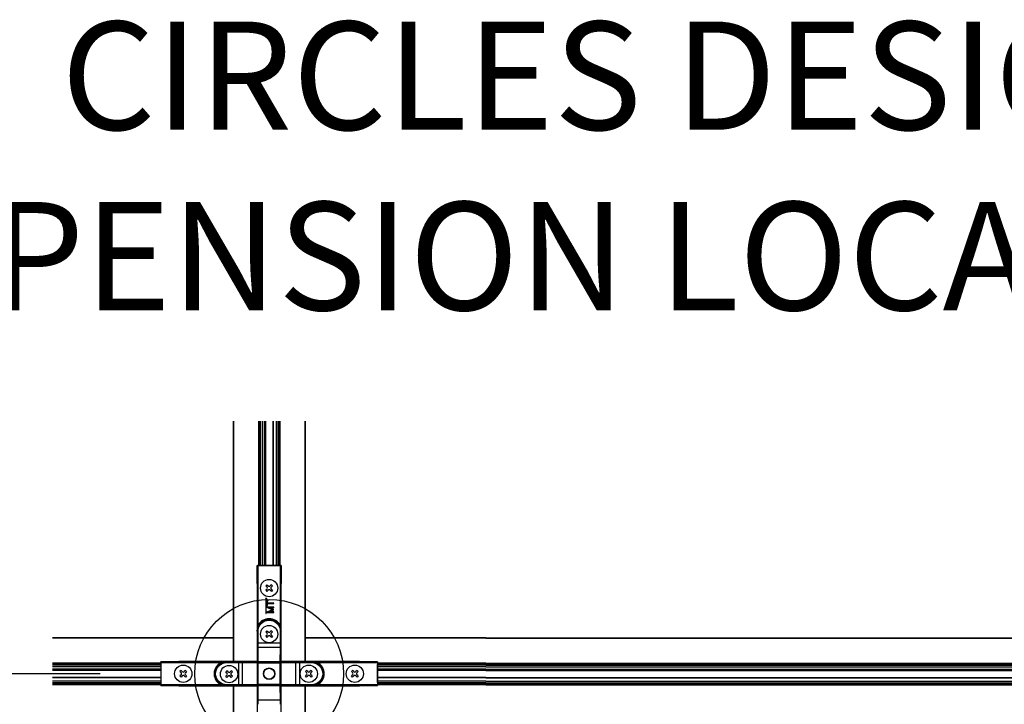
# Model space of a CAD drawing. Extents: x 3 to 259, y 3 to 12.
# Drawn here: x 71 to 72, y 10 to 11 of the extents above; entities that cross this region are included whole.
import ezdxf

# ---------------------------------------------------------------- set-up
doc = ezdxf.new("R2010")
doc.units = 0
doc.header["$MEASUREMENT"] = 0
doc.header["$PDMODE"] = 3
doc.linetypes.add('CENTER2', pattern=[1.125, 0.75, -0.125, 0.125, -0.125])
doc.layers.get('0').update_dxf_attribs({"linetype": 'CONTINUOUS'})
doc.layers.get('Defpoints').update_dxf_attribs({"color": 252, "linetype": 'CONTINUOUS'})
for name, color, linetype in [('DETAIL', 1, 'CONTINUOUS'), ('DIM', 1, 'CONTINUOUS'), ('HATCH', 2, 'CONTINUOUS'), ('TEXT', 3, 'CONTINUOUS')]:
    doc.layers.add(name, color=color, linetype=linetype)
doc.styles.add('STD', font='arial.ttf')
doc.dimstyles.new('W-DIM24$0', dxfattribs={"dimscale": 24, "dimtxt": 0.125, "dimasz": 0.125, "dimexe": 0.14, "dimexo": 0.07, "dimgap": 0.09, "dimtad": 0, "dimtih": 1, "dimtoh": 1, "dimdec": 4, "dimzin": 3, "dimdsep": 46, "dimlunit": 4, "dimtxsty": 'STD', "dimcen": 0, "dimclrd": 2, "dimclre": 3, "dimclrt": 256, "dimadec": 0, "dimazin": 0, "dimtfac": 1, "dimtdec": 3, "dimtofl": 0, "dimtmove": 1, "dimatfit": 3, "dimfxl": 1, "dimfrac": 2, "dimtolj": 1, "dimtzin": 0, "dimarcsym": 1})
doc.dimstyles.new('W-DIM24$7', dxfattribs={"dimscale": 24, "dimtxt": 0.125, "dimasz": 0.125, "dimexe": 0.14, "dimexo": 0.07, "dimgap": 0.09, "dimtad": 0, "dimtih": 1, "dimtoh": 1, "dimdec": 4, "dimzin": 3, "dimdsep": 46, "dimlunit": 4, "dimtxsty": 'STD', "dimcen": 0, "dimclrd": 256, "dimclre": 3, "dimclrt": 256, "dimadec": 0, "dimazin": 0, "dimtfac": 1, "dimtdec": 3, "dimtofl": 0, "dimtmove": 0, "dimatfit": 3, "dimfxl": 1, "dimfrac": 2, "dimtolj": 1, "dimtzin": 0, "dimarcsym": 1})

# ---------------------------------------------------------------- blocks, each defined once
blk = doc.blocks.new('*D40')
at = {"layer": 'Defpoints', "color": 0, "ltscale": 0.5, "transparency": 16777216}
for p in [(32.712, 151.671), (57.966, 151.671), (57.966, 79.671)]:
    blk.add_point(p, dxfattribs=at)
at = {"layer": 'DIM', "color": 3, "linetype": 'CENTER2', "lineweight": -2, "ltscale": 0.5, "transparency": 16777216}
for p, q in [((56.286, 151.671), (29.352, 151.671)), ((56.286, 79.671), (29.352, 79.671))]:
    blk.add_line(p, q, dxfattribs=at)
at = {"layer": 'DIM', "color": 2, "linetype": 'ByBlock', "lineweight": -2, "ltscale": 0.5, "transparency": 16777216}
for p, q in [((32.712, 148.671), (32.712, 124.415)), ((32.712, 82.671), (32.712, 106.927))]:
    blk.add_line(p, q, dxfattribs=at)
at = {"layer": 'DIM', "color": 2, "ltscale": 0.5, "transparency": 16777216}
for points in [[(32.212, 148.671), (33.212, 148.671), (32.712, 151.671)], [(32.212, 82.671), (33.212, 82.671), (32.712, 79.671)]]:
    blk.add_solid(points, dxfattribs=at)
at = {"layer": 'DIM', "ltscale": 0.5, "transparency": 16777216, "insert": (32.712, 115.671), "char_height": 3, "attachment_point": 5, "style": 'STD'}
blk.add_mtext('\\A1;6\'-0"\\PSUSPENSION\\PSPACING', dxfattribs=at)
blk = doc.blocks.new('WEB01841')
at = {"layer": 'DETAIL'}
for p, q in [((106.37996, 171.0104), (106.37996, 164.3391)), ((106.38996, 171.0104), (106.38996, 164.3391)), ((107.08096, 171.0104), (107.08096, 167.0091)), ((107.10096, 171.0104), (107.10096, 167.0091)), ((107.10861, 171.0104), (107.10861, 167.0091)), ((107.1273, 171.0104), (107.1273, 167.0091)), ((107.13496, 171.0104), (107.13496, 167.0091)), ((107.18496, 171.0104), (107.18496, 167.0091)), ((107.24496, 171.0104), (107.24496, 167.0091)), ((107.25496, 171.0104), (107.25496, 167.0091)), ((107.26093, 171.0104), (107.26093, 167.0091)), ((107.27616, 171.0104), (107.27616, 167.0091)), ((107.28213, 171.0104), (107.28213, 167.0091)), ((107.47813, 171.0104), (107.47813, 167.0091)), ((107.48813, 171.0104), (107.48813, 167.0091)), ((107.57496, 171.0104), (107.57496, 167.0091)), ((107.62496, 171.0104), (107.62496, 167.0091)), ((107.63261, 171.0104), (107.63261, 167.0091)), ((107.6513, 171.0104), (107.6513, 167.0091)), ((107.65896, 171.0104), (107.65896, 167.0091)), ((107.67896, 171.0104), (107.67896, 167.0091)), ((108.36996, 171.0104), (108.36996, 164.3391)), ((108.37996, 171.0104), (108.37996, 164.3391)), ((107.04496, 166.5151), (107.04932, 167.01074)), ((107.04932, 167.01074), (107.12832, 167.01074)), ((107.04932, 167.01074), (107.05133, 167.00873)), ((107.05133, 167.00873), (107.05133, 165.18761)), ((107.05705, 167.00861), (107.07133, 167.00861)), ((107.07133, 167.00861), (107.68859, 167.00861)), ((107.07133, 165.34901), (107.07133, 167.00861)), ((107.12968, 167.00939), (107.12832, 167.01074)), ((107.62024, 167.0093), (107.13968, 167.0093)), ((107.63159, 167.01074), (107.63024, 167.00939)), ((107.63159, 167.01074), (107.7106, 167.01074)), ((107.68859, 167.00861), (107.68859, 165.34901)), ((107.68859, 167.00861), (107.70287, 167.00861)), ((107.7106, 167.01074), (107.70859, 167.00873)), ((107.70859, 165.18761), (107.70859, 167.00873)), ((107.7106, 167.01074), (107.71496, 166.5151)), ((107.04496, 166.5151), (107.04496, 164.3441)), ((107.3183, 166.47496), (107.28861, 166.44526)), ((107.3183, 166.47496), (107.35108, 166.44219)), ((107.44162, 166.47496), (107.40885, 166.44219)), ((107.44162, 166.47496), (107.47132, 166.44526)), ((107.71496, 164.3441), (107.71496, 166.5151)), ((107.28861, 166.44526), (107.32138, 166.41249)), ((107.32138, 166.35472), (107.28861, 166.32195)), ((107.28861, 166.32195), (107.3183, 166.29225)), ((107.35108, 166.32502), (107.3183, 166.29225)), ((107.35108, 166.32502), (107.3183, 166.29225)), ((107.40885, 166.32502), (107.44162, 166.29225)), ((107.47132, 166.44526), (107.43855, 166.41249)), ((107.47132, 166.44526), (107.43855, 166.41249)), ((107.43855, 166.35472), (107.47132, 166.32195)), ((107.47132, 166.32195), (107.44162, 166.29225)), ((107.35586, 166.04264), (107.28514, 166.11334)), ((107.28514, 166.11334), (107.28514, 165.67534)), ((107.29814, 165.67534), (107.29814, 166.08196)), ((107.29814, 166.08196), (107.34666, 166.03345)), ((107.31813, 166.02126), (107.31779, 165.90357)), ((107.33089, 166.02123), (107.31813, 166.02126)), ((107.33056, 165.90353), (107.33071, 165.95599)), ((107.33071, 165.95599), (107.50594, 165.95549)), ((107.33074, 165.96876), (107.33089, 166.02123)), ((107.50598, 165.96826), (107.33074, 165.96876)), ((107.34666, 166.03345), (107.35586, 166.04264)), ((107.50594, 165.95549), (107.50598, 165.96826)), ((107.28514, 165.67534), (107.29814, 165.67534)), ((107.31724, 165.71224), (107.31723, 165.7091)), ((107.31723, 165.7091), (107.50523, 165.70856)), ((107.47221, 165.78088), (107.31724, 165.71224)), ((107.31765, 165.85337), (107.31764, 165.85023)), ((107.31764, 165.85023), (107.47221, 165.78088)), ((107.50565, 165.85284), (107.31765, 165.85337)), ((107.31779, 165.90357), (107.33056, 165.90353)), ((107.37271, 165.7217), (107.50544, 165.77939)), ((107.50527, 165.72133), (107.37271, 165.7217)), ((107.50544, 165.78201), (107.37305, 165.84045)), ((107.37305, 165.84045), (107.50561, 165.84007)), ((107.50523, 165.70856), (107.50527, 165.72133)), ((107.50544, 165.77939), (107.50544, 165.78201)), ((107.50561, 165.84007), (107.50565, 165.85284)), ((107.05133, 165.18761), (107.05185, 165.18761)), ((107.05185, 165.18761), (107.07185, 165.18761)), ((107.05185, 165.18761), (107.05185, 164.8567)), ((107.08905, 165.33974), (107.07133, 165.34901)), ((107.07185, 164.8567), (107.07185, 165.18761)), ((107.3183, 165.19997), (107.2886, 165.17027)), ((107.2886, 165.17027), (107.32137, 165.1375)), ((107.3183, 165.19997), (107.35107, 165.1672)), ((107.44162, 165.19997), (107.40884, 165.1672)), ((107.47132, 165.17027), (107.43854, 165.1375)), ((107.47132, 165.17027), (107.43854, 165.1375)), ((107.44162, 165.19997), (107.47132, 165.17027)), ((107.67086, 165.33974), (107.68859, 165.34901)), ((107.68806, 165.18761), (107.68806, 164.8567)), ((107.70806, 165.18761), (107.68806, 165.18761)), ((107.70806, 164.8567), (107.70806, 165.18761)), ((107.70859, 165.18761), (107.70806, 165.18761)), ((106.37996, 165.0024), (101.37196, 165.0024)), ((106.37996, 164.9924), (101.37196, 164.9924)), ((107.05185, 164.8567), (107.07185, 164.8567)), ((107.68806, 164.8567), (107.07185, 164.8567)), ((107.32137, 165.07973), (107.2886, 165.04695)), ((107.2886, 165.04695), (107.3183, 165.01725)), ((107.35107, 165.05003), (107.3183, 165.01725)), ((107.35107, 165.05003), (107.3183, 165.01725)), ((107.40884, 165.05003), (107.44162, 165.01725)), ((107.43854, 165.07973), (107.47132, 165.04695)), ((107.47132, 165.04695), (107.44162, 165.01725)), ((107.70806, 164.8567), (107.68806, 164.8567)), ((113.38796, 165.0024), (108.37996, 165.0024)), ((113.38796, 164.9924), (108.37996, 164.9924)), ((113.38796, 165.0024), (149.37196, 165.0024)), ((113.38796, 164.9924), (149.37196, 164.9924)), ((107.05258, 164.72575), (107.06, 164.32101)), ((107.07258, 164.74381), (107.68734, 164.74381)), ((107.08, 164.33907), (107.07258, 164.74381)), ((107.68734, 164.74381), (107.67991, 164.33907)), ((107.69991, 164.32101), (107.70734, 164.72575)), ((104.37996, 164.3014), (101.37196, 164.3014)), ((104.37832, 164.33974), (104.87396, 164.3441)), ((104.37832, 164.26074), (104.37832, 164.33974)), ((104.37832, 164.33974), (104.38033, 164.33773)), ((106.20145, 164.33773), (104.38033, 164.33773)), ((104.38045, 164.31773), (104.38045, 164.33202)), ((104.38045, 164.31773), (106.04006, 164.31773)), ((104.38045, 164.31773), (104.38045, 163.70048)), ((107.04496, 164.3441), (104.87396, 164.3441)), ((106.04932, 164.30001), (106.04006, 164.31773)), ((106.20145, 164.33773), (106.20145, 164.33721)), ((106.20145, 164.33721), (106.20145, 164.31721)), ((106.53237, 164.33721), (106.20145, 164.33721)), ((106.20145, 164.31721), (106.53237, 164.31721)), ((106.53237, 164.33721), (106.53237, 164.31721)), ((106.53237, 164.31721), (106.53237, 163.701)), ((106.64526, 163.70172), (106.64526, 164.31649)), ((106.64526, 164.31649), (107.05007, 164.30906)), ((107.06813, 164.32906), (106.66332, 164.33649)), ((107.05007, 164.30906), (107.05007, 163.70915)), ((107.05007, 164.30906), (107.06813, 164.30906)), ((107.06, 164.32101), (107.06, 163.69728)), ((107.06, 164.32101), (107.08, 164.32101)), ((107.69186, 164.32906), (107.06813, 164.32906)), ((107.06813, 164.30906), (107.06813, 164.32906)), ((107.06813, 164.30906), (107.69186, 164.30906)), ((107.06813, 163.70915), (107.06813, 164.30906)), ((107.08, 164.32101), (107.08, 164.33907)), ((107.67991, 164.33907), (107.08, 164.33907)), ((107.08, 163.69728), (107.08, 164.32101)), ((107.08, 164.32101), (107.67991, 164.32101)), ((107.67991, 164.33907), (107.67991, 164.32101)), ((107.67991, 164.32101), (107.69991, 164.32101)), ((107.67991, 164.32101), (107.67991, 163.69728)), ((108.0966, 164.33649), (107.69186, 164.32906)), ((107.69186, 164.32906), (107.69186, 164.30906)), ((107.69186, 164.30906), (107.70992, 164.30906)), ((107.69186, 164.30906), (107.69186, 163.70915)), ((107.69991, 163.69728), (107.69991, 164.32101)), ((107.70992, 164.30906), (108.11467, 164.31649)), ((107.70992, 163.70915), (107.70992, 164.30906)), ((109.88596, 164.3441), (107.71496, 164.3441)), ((108.11467, 164.31649), (108.11467, 163.70172)), ((108.22755, 164.33721), (108.22755, 164.31721)), ((108.55847, 164.33721), (108.22755, 164.33721)), ((108.22755, 163.701), (108.22755, 164.31721)), ((108.22755, 164.31721), (108.55847, 164.31721)), ((110.37959, 164.33773), (108.55847, 164.33773)), ((108.55847, 164.33773), (108.55847, 164.33721)), ((108.55847, 164.33721), (108.55847, 164.31721)), ((108.71059, 164.30001), (108.71986, 164.31773)), ((108.71986, 164.31773), (110.37947, 164.31773)), ((109.88596, 164.3441), (110.3816, 164.33974)), ((110.37947, 164.33202), (110.37947, 164.31773)), ((110.37947, 164.31773), (110.37947, 163.70048)), ((110.3816, 164.33974), (110.37959, 164.33773)), ((113.38796, 164.3014), (110.37996, 164.3014)), ((110.3816, 164.33974), (110.3816, 164.26074)), ((113.38796, 164.3014), (149.37196, 164.3014)), ((104.37996, 164.2814), (101.37196, 164.2814)), ((104.37996, 164.27374), (101.37196, 164.27374)), ((104.37996, 164.25505), (101.37196, 164.25505)), ((104.37996, 164.2474), (101.37196, 164.2474)), ((104.37996, 164.1974), (101.37196, 164.1974)), ((104.37996, 164.1374), (101.37196, 164.1374)), ((104.37996, 164.1274), (101.37196, 164.1274)), ((104.37996, 164.12142), (101.37196, 164.12142)), ((104.37996, 164.1062), (101.37196, 164.1062)), ((104.37996, 164.10022), (101.37196, 164.10022)), ((104.37832, 164.26074), (104.37968, 164.25938)), ((104.37976, 164.24938), (104.37976, 163.76882)), ((104.93835, 164.10073), (104.90865, 164.07104)), ((104.94142, 164.03826), (104.90865, 164.07104)), ((104.94142, 164.03826), (104.90865, 164.07104)), ((104.97112, 164.06796), (104.93835, 164.10073)), ((105.06167, 164.10073), (105.02889, 164.06796)), ((105.09137, 164.07104), (105.05859, 164.03826)), ((105.09137, 164.07104), (105.06167, 164.10073)), ((106.20756, 164.09049), (106.17786, 164.06079)), ((106.21064, 164.02802), (106.17786, 164.06079)), ((106.21064, 164.02802), (106.17786, 164.06079)), ((106.24034, 164.05771), (106.20756, 164.09049)), ((106.33088, 164.09049), (106.29811, 164.05771)), ((106.36058, 164.06079), (106.32781, 164.02802)), ((106.36058, 164.06079), (106.33088, 164.09049)), ((108.41781, 164.10046), (108.38811, 164.07076)), ((108.42088, 164.03799), (108.38811, 164.07076)), ((108.42088, 164.03799), (108.38811, 164.07076)), ((108.45058, 164.06769), (108.41781, 164.10046)), ((108.54113, 164.10046), (108.50835, 164.06769)), ((108.57082, 164.07076), (108.53805, 164.03799)), ((108.57082, 164.07076), (108.54113, 164.10046)), ((109.6928, 164.10046), (109.6631, 164.07076)), ((109.69588, 164.03798), (109.6631, 164.07076)), ((109.69588, 164.03798), (109.6631, 164.07076)), ((109.72557, 164.06768), (109.6928, 164.10046)), ((109.81612, 164.10046), (109.78335, 164.06768)), ((109.84582, 164.07076), (109.81304, 164.03798)), ((109.84582, 164.07076), (109.81612, 164.10046)), ((113.38796, 164.2814), (110.37996, 164.2814)), ((113.38796, 164.27374), (110.37996, 164.27374)), ((113.38796, 164.25505), (110.37996, 164.25505)), ((113.38796, 164.2474), (110.37996, 164.2474)), ((113.38796, 164.1974), (110.37996, 164.1974)), ((113.38796, 164.1374), (110.37996, 164.1374)), ((113.38796, 164.1274), (110.37996, 164.1274)), ((113.38796, 164.12142), (110.37996, 164.12142)), ((113.38796, 164.1062), (110.37996, 164.1062)), ((113.38796, 164.10022), (110.37996, 164.10022)), ((110.38015, 163.76882), (110.38015, 164.24938)), ((110.38024, 164.25938), (110.3816, 164.26074)), ((113.38796, 164.2814), (149.37196, 164.2814)), ((113.38796, 164.27374), (149.37196, 164.27374)), ((113.38796, 164.25505), (149.37196, 164.25505)), ((113.38796, 164.2474), (149.37196, 164.2474)), ((113.38796, 164.1974), (149.37196, 164.1974)), ((113.38796, 164.1374), (149.37196, 164.1374)), ((113.38796, 164.1274), (149.37196, 164.1274)), ((113.38796, 164.12142), (149.37196, 164.12142)), ((113.38796, 164.1062), (149.37196, 164.1062)), ((113.38796, 164.10022), (149.37196, 164.10022)), ((104.37996, 163.90422), (101.37196, 163.90422)), ((104.37996, 163.89422), (101.37196, 163.89422)), ((104.37996, 163.8074), (101.37196, 163.8074)), ((104.37996, 163.7574), (101.37196, 163.7574)), ((104.37996, 163.74974), (101.37196, 163.74974)), ((104.37968, 163.75882), (104.37832, 163.75747)), ((104.37832, 163.67847), (104.37832, 163.75747)), ((104.94142, 163.98049), (104.90865, 163.94772)), ((104.93835, 163.91802), (104.90865, 163.94772)), ((104.97112, 163.95079), (104.93835, 163.91802)), ((105.06167, 163.91802), (105.02889, 163.95079)), ((105.06167, 163.91802), (105.02889, 163.95079)), ((105.09137, 163.94772), (105.05859, 163.98049)), ((105.09137, 163.94772), (105.06167, 163.91802)), ((106.21064, 163.97024), (106.17786, 163.93747)), ((106.20756, 163.90777), (106.17786, 163.93747)), ((106.24034, 163.94054), (106.20756, 163.90777)), ((106.33088, 163.90777), (106.29811, 163.94054)), ((106.33088, 163.90777), (106.29811, 163.94054)), ((106.36058, 163.93747), (106.32781, 163.97024)), ((106.36058, 163.93747), (106.33088, 163.90777)), ((108.42088, 163.98022), (108.38811, 163.94744)), ((108.41781, 163.91775), (108.38811, 163.94744)), ((108.45058, 163.95052), (108.41781, 163.91775)), ((108.54113, 163.91775), (108.50835, 163.95052)), ((108.54113, 163.91775), (108.50835, 163.95052)), ((108.57082, 163.94744), (108.53805, 163.98022)), ((108.57082, 163.94744), (108.54113, 163.91775)), ((109.69588, 163.98021), (109.6631, 163.94744)), ((109.6928, 163.91774), (109.6631, 163.94744)), ((109.72557, 163.95051), (109.6928, 163.91774)), ((109.81612, 163.91774), (109.78335, 163.95051)), ((109.81612, 163.91774), (109.78335, 163.95051)), ((109.84582, 163.94744), (109.81304, 163.98021)), ((109.84582, 163.94744), (109.81612, 163.91774)), ((113.38796, 163.90422), (110.37996, 163.90422)), ((113.38796, 163.89422), (110.37996, 163.89422)), ((113.38796, 163.8074), (110.37996, 163.8074)), ((113.38796, 163.7574), (110.37996, 163.7574)), ((113.38796, 163.74974), (110.37996, 163.74974)), ((110.3816, 163.75747), (110.38024, 163.75882)), ((110.3816, 163.75747), (110.3816, 163.67847)), ((113.38796, 163.90422), (149.37196, 163.90422)), ((113.38796, 163.89422), (149.37196, 163.89422)), ((113.38796, 163.8074), (149.37196, 163.8074)), ((113.38796, 163.7574), (149.37196, 163.7574)), ((113.38796, 163.74974), (149.37196, 163.74974)), ((104.37996, 163.73105), (101.37196, 163.73105)), ((104.37996, 163.7234), (101.37196, 163.7234)), ((104.37996, 163.7034), (101.37196, 163.7034)), ((104.37832, 163.67847), (104.38033, 163.68048)), ((104.87396, 163.6741), (104.37832, 163.67847)), ((104.38033, 163.68048), (106.20145, 163.68048)), ((104.38045, 163.68619), (104.38045, 163.70048)), ((106.04006, 163.70048), (104.38045, 163.70048)), ((104.87396, 163.6741), (107.04496, 163.6741)), ((106.04932, 163.7182), (106.04006, 163.70048)), ((106.53237, 163.701), (106.20145, 163.701)), ((106.20145, 163.681), (106.20145, 163.701)), ((106.20145, 163.681), (106.53237, 163.681)), ((106.20145, 163.68048), (106.20145, 163.681)), ((106.37996, 163.6791), (106.37996, 156.9944)), ((106.38996, 163.6791), (106.38996, 156.9944)), ((106.53237, 163.681), (106.53237, 163.701)), ((107.05007, 163.70915), (106.64526, 163.70172)), ((106.66332, 163.68172), (107.06813, 163.68915)), ((107.04496, 163.6741), (107.04496, 161.5031)), ((107.06813, 163.70915), (107.05007, 163.70915)), ((107.06, 163.69728), (107.05258, 163.29247)), ((107.08, 163.69728), (107.06, 163.69728)), ((107.06813, 163.68915), (107.06813, 163.70915)), ((107.69186, 163.70915), (107.06813, 163.70915)), ((107.06813, 163.68915), (107.69186, 163.68915)), ((107.07258, 163.2744), (107.08, 163.67922)), ((107.08, 163.67922), (107.08, 163.69728)), ((107.67991, 163.69728), (107.08, 163.69728)), ((107.08, 163.67922), (107.67991, 163.67922)), ((107.67991, 163.69728), (107.67991, 163.67922)), ((107.69991, 163.69728), (107.67991, 163.69728)), ((107.67991, 163.67922), (107.68734, 163.2744)), ((107.70992, 163.70915), (107.69186, 163.70915)), ((107.69186, 163.70915), (107.69186, 163.68915)), ((107.69186, 163.68915), (108.0966, 163.68172)), ((107.70734, 163.29247), (107.69991, 163.69728)), ((108.11467, 163.70172), (107.70992, 163.70915)), ((107.71496, 161.5031), (107.71496, 163.6741)), ((107.71496, 163.6741), (109.88596, 163.6741)), ((108.55847, 163.701), (108.22755, 163.701)), ((108.22755, 163.681), (108.22755, 163.701)), ((108.22755, 163.681), (108.55847, 163.681)), ((108.36996, 163.6791), (108.36996, 156.9944)), ((108.37996, 163.6791), (108.37996, 156.9944)), ((108.55847, 163.681), (108.55847, 163.701)), ((108.55847, 163.68048), (108.55847, 163.681)), ((108.55847, 163.68048), (110.37959, 163.68048)), ((108.71059, 163.7182), (108.71986, 163.70048)), ((110.37947, 163.70048), (108.71986, 163.70048)), ((110.3816, 163.67847), (109.88596, 163.6741)), ((110.37947, 163.70048), (110.37947, 163.68619)), ((110.3816, 163.67847), (110.37959, 163.68048)), ((113.38796, 163.73105), (110.37996, 163.73105)), ((113.38796, 163.7234), (110.37996, 163.7234)), ((113.38796, 163.7034), (110.37996, 163.7034)), ((113.38796, 163.73105), (149.37196, 163.73105)), ((113.38796, 163.7234), (149.37196, 163.7234)), ((113.38796, 163.7034), (149.37196, 163.7034)), ((107.68734, 163.2744), (107.07258, 163.2744))]:
    blk.add_line(p, q, dxfattribs=at)
for centre, radius in [((107.37996, 166.38361), 0.2395), ((107.37996, 165.10861), 0.2395), ((105.00001, 164.00938), 0.2395), ((106.26922, 163.99913), 0.2395), ((107.37996, 164.0091), 0.16), ((107.37996, 164.0091), 0.15058), ((108.47947, 164.0091), 0.2395), ((109.75446, 164.0091), 0.2395)]:
    blk.add_circle(centre, radius, dxfattribs=at)
for centre, radius, start, end in [((107.29055, 166.38361), 0.04225, 313.135558, 46.864442), ((107.37996, 166.47302), 0.04225, 223.135558, 316.864442), ((107.37996, 166.29419), 0.04225, 43.135558, 136.864442), ((107.46938, 166.38361), 0.04225, 133.135558, 226.864442), ((107.37996, 165.18761), 0.3281, 0, 180), ((107.37996, 165.18761), 0.34828, 27.606851, 152.39314), ((107.29054, 165.10861), 0.04225, 313.135558, 46.864442), ((107.37996, 165.19803), 0.04225, 223.135558, 316.864442), ((107.46937, 165.10861), 0.04225, 133.135558, 226.864442), ((107.37996, 165.0192), 0.04225, 43.135558, 136.864442), ((106.20145, 164.0091), 0.3281, 90, 270), ((108.55847, 164.0091), 0.3281, 270, 90), ((108.55847, 164.0091), 0.34828, 297.606851, 62.39314), ((104.91059, 164.00938), 0.04225, 313.135558, 46.864442), ((105.00001, 164.09879), 0.04225, 223.135558, 316.864442), ((105.08942, 164.00938), 0.04225, 133.135558, 226.864442), ((106.17981, 163.99913), 0.04225, 313.135558, 46.864442), ((106.26922, 164.08854), 0.04225, 223.135558, 316.864442), ((106.35864, 163.99913), 0.04225, 133.135558, 226.864442), ((108.39005, 164.0091), 0.04225, 313.135558, 46.864442), ((108.47947, 164.09852), 0.04225, 223.135558, 316.864442), ((108.56888, 164.0091), 0.04225, 133.135558, 226.864442), ((109.66505, 164.0091), 0.04225, 313.135558, 46.864442), ((109.75446, 164.09851), 0.04225, 223.135558, 316.864442), ((109.84387, 164.0091), 0.04225, 133.135558, 226.864442), ((105.00001, 163.91996), 0.04225, 43.135558, 136.864442), ((106.26922, 163.90972), 0.04225, 43.135558, 136.864442), ((108.47947, 163.91969), 0.04225, 43.135558, 136.864442), ((109.75446, 163.91968), 0.04225, 43.135558, 136.864442)]:
    blk.add_arc(centre, radius, start, end, dxfattribs=at)
at = {"layer": 'DETAIL', "extrusion": (0, 0, -1)}
for centre, start, end in [((-107.37996, 165.18761), 0, 180), ((-106.20145, 164.0091), 270, 90), ((-108.55847, 164.0091), 90, 270)]:
    blk.add_arc(centre, 0.30811, start, end, dxfattribs=at)
for centre, major_axis, ratio, start_param, end_param in [((107.07133, 167.00873), (-0.02, 0), 0.00872687, 5.50778733, 6.27445866), ((107.68859, 167.00873), (-0.02, 0), 0.00872687, 3.1503193, 3.91700566), ((107.07312, 164.8567), (0, 0.125), 0.01012317, 3.58541742, 4.71238898), ((107.6868, 164.8567), (0, -0.125), 0.01012317, 4.71238898, 5.83936055), ((107.68734, 164.72575), (0.02, -0.00037), 0.90308788, 4.69581475, 6.26286392), ((104.38033, 164.31773), (0, -0.02), 0.00872687, 3.1503193, 3.91699063), ((106.53237, 164.31594), (0.125, 0), 0.01012317, 4.71238898, 5.83929765), ((106.66332, 164.31649), (0.00037, 0.02), 0.90306088, 4.69581793, 6.26286661), ((108.22755, 164.31594), (0.125, 0), 0.01012317, 3.58541742, 4.71238898), ((110.37959, 164.31773), (0, 0.02), 0.00872687, 5.50778733, 6.27445866), ((104.38033, 163.70048), (0, -0.02), 0.00872687, 5.5077723, 6.27445866), ((106.53237, 163.70226), (-0.125, 0), 0.01012317, 3.58548032, 4.71238898), ((108.0966, 163.70172), (-0.00037, -0.02), 0.90308788, 4.69581475, 6.26286392), ((108.22755, 163.70226), (-0.125, 0), 0.01012317, 4.71238898, 5.83936055), ((110.37959, 163.70048), (0, 0.02), 0.00872687, 3.1503193, 3.91700566), ((107.07258, 163.29247), (-0.02, 0.00037), 0.90306088, 4.69581793, 6.26286661), ((107.07312, 163.16152), (0, 0.125), 0.01012317, 4.71238898, 5.83929765), ((107.6868, 163.16152), (0, -0.125), 0.01012317, 3.58548032, 4.71238898)]:
    blk.add_ellipse(centre, major_axis=major_axis, ratio=ratio, start_param=start_param, end_param=end_param, dxfattribs=at)
at = {"layer": 'DETAIL'}
for centre, major_axis, ratio, start_param, end_param in [((107.13968, 167.00939), (0.01, 0), 0.00872687, 3.1503193, 4.71238898), ((107.62024, 167.00939), (0.01, 0), 0.00872687, 4.71238898, 6.27445866), ((107.05312, 164.8567), (0, -0.145), 0.00872687, 4.71238898, 5.83936055), ((107.7068, 164.8567), (0, 0.145), 0.00872687, 3.58541742, 4.71238898), ((107.07258, 164.72575), (-0.02, -0.00037), 0.90308788, 4.69581475, 6.26286392), ((106.53237, 164.33594), (-0.145, 0), 0.00872687, 3.58548032, 4.71238898), ((107.06813, 164.30906), (0.00037, 0.02), 0.90306088, 0.0203187, 1.58736737), ((107.08, 164.32101), (-0.02, -0.00037), 0.90308788, 4.69581475, 6.26286392), ((107.67991, 164.32101), (0.02, -0.00037), 0.90308788, 0.02032138, 1.58737056), ((107.69186, 164.30906), (-0.00037, 0.02), 0.90308788, 4.69581475, 6.26286392), ((108.22755, 164.33594), (-0.145, 0), 0.00872687, 4.71238898, 5.83936055), ((108.0966, 164.31649), (-0.00037, 0.02), 0.90308788, 4.69581475, 6.26286392), ((104.37967, 164.24938), (0, 0.01), 0.00872687, 4.71238898, 6.27445866), ((110.38024, 164.24938), (0, -0.01), 0.00872687, 3.1503193, 4.71238898), ((104.37967, 163.76882), (0, 0.01), 0.00872687, 3.1503193, 4.71238898), ((110.38024, 163.76882), (0, -0.01), 0.00872687, 4.71238898, 6.27445866), ((106.53237, 163.68227), (0.145, 0), 0.00872687, 4.71238898, 5.83929765), ((106.66332, 163.70172), (0.00037, -0.02), 0.90306088, 4.69581793, 6.26286661), ((107.06813, 163.70915), (0.00037, -0.02), 0.90306088, 4.69581793, 6.26286661), ((107.08, 163.69728), (-0.02, 0.00037), 0.90306088, 0.0203187, 1.58736737), ((107.67991, 163.69728), (0.02, 0.00037), 0.90306088, 4.69581793, 6.26286661), ((107.69186, 163.70915), (-0.00037, -0.02), 0.90308788, 0.02032138, 1.58737056), ((108.22755, 163.68227), (0.145, 0), 0.00872687, 3.58541742, 4.71238898), ((107.05312, 163.16152), (0, -0.145), 0.00872687, 3.58548032, 4.71238898), ((107.68734, 163.29247), (0.02, 0.00037), 0.90306088, 4.69581793, 6.26286661), ((107.7068, 163.16152), (0, 0.145), 0.00872687, 4.71238898, 5.83929765)]:
    blk.add_ellipse(centre, major_axis=major_axis, ratio=ratio, start_param=start_param, end_param=end_param, dxfattribs=at)
for points in [[(107.08905, 165.33974), (107.10266, 165.36577), (107.11988, 165.38986), (107.13994, 165.41131)], [(108.71059, 164.30001), (108.73662, 164.2864), (108.76072, 164.26918), (108.78216, 164.24913)]]:
    blk.add_open_spline(points, degree=3, dxfattribs=at)
for points, knots in [([(107.18083, 165.44838), (107.19693, 165.46072), (107.24307, 165.48982), (107.36112, 165.52788), (107.53742, 165.50043), (107.63931, 165.40008), (107.67086, 165.33974)], [-0.65213846, -0.65213846, -0.65213846, -0.65213846, -0.46669963, -0.15556654, 0.46669963, 1.08896581, 1.08896581, 1.08896581, 1.08896581]), ([(107.07133, 165.34901), (107.06867, 165.33882), (107.06385, 165.31796), (107.05454, 165.26453), (107.05141, 165.22081), (107.05133, 165.18796), (107.05133, 165.18778), (107.05133, 165.18761)], [-0.438043304, -0.438043304, -0.438043304, -0.438043304, -0.350434644, -0.262825983, 0, 0, 0.001392497, 0.001392497, 0.001392497, 0.001392497]), ([(107.05133, 165.18761), (107.05133, 165.18777), (107.05133, 165.18794), (107.05148, 165.2189), (107.05739, 165.26012), (107.07494, 165.31048), (107.08403, 165.33013), (107.08905, 165.33974)], [-0.001392497, -0.001392497, -0.001392497, -0.001392497, 0, 0, 0.262825983, 0.350434644, 0.438043304, 0.438043304, 0.438043304, 0.438043304]), ([(107.67086, 165.33974), (107.68593, 165.31093), (107.70001, 165.27014), (107.70746, 165.21899), (107.70854, 165.19836), (107.70858, 165.18794), (107.70859, 165.18777), (107.70859, 165.18761)], [0, 0, 0, 0, 0.262825897, 0.350434529, 0.438043162, 0.438043162, 0.439435659, 0.439435659, 0.439435659, 0.439435659]), ([(107.70859, 165.18761), (107.70859, 165.18778), (107.70859, 165.18796), (107.70856, 165.19902), (107.70799, 165.2209), (107.70404, 165.27516), (107.69658, 165.31844), (107.68859, 165.34901)], [-0.439435659, -0.439435659, -0.439435659, -0.439435659, -0.438043162, -0.438043162, -0.350434529, -0.262825897, 0, 0, 0, 0]), ([(106.04006, 164.31773), (105.97604, 164.28426), (105.86969, 164.17626), (105.83434, 163.95147), (105.91968, 163.78228), (106.00805, 163.71721), (106.04006, 163.70048)], [-1.0889658, -1.0889658, -1.0889658, -1.0889658, -0.46669963, 0.15556655, 0.77783272, 1.08896581, 1.08896581, 1.08896581, 1.08896581]), ([(106.04932, 163.7182), (106.01915, 163.73397), (105.93586, 163.79531), (105.85542, 163.95478), (105.88874, 164.16666), (105.98898, 164.26846), (106.04932, 164.30001)], [-1.08896581, -1.08896581, -1.08896581, -1.08896581, -0.77783272, -0.15556655, 0.46669963, 1.0889658, 1.0889658, 1.0889658, 1.0889658]), ([(106.20145, 164.33773), (106.20128, 164.33773), (106.2011, 164.33773), (106.17915, 164.33768), (106.14638, 164.33608), (106.09235, 164.32948), (106.06043, 164.32306), (106.04006, 164.31773)], [-0.439435802, -0.439435802, -0.439435802, -0.439435802, -0.438043304, -0.438043304, -0.262825983, -0.175217322, 0, 0, 0, 0]), ([(106.04932, 164.30001), (106.06853, 164.31005), (106.09862, 164.32216), (106.14954, 164.3346), (106.18043, 164.33763), (106.20112, 164.33773), (106.20129, 164.33773), (106.20145, 164.33773)], [0, 0, 0, 0, 0.175217322, 0.262825983, 0.438043304, 0.438043304, 0.439435802, 0.439435802, 0.439435802, 0.439435802]), ([(108.55847, 164.33773), (108.55863, 164.33773), (108.55879, 164.33773), (108.58976, 164.33758), (108.63097, 164.33167), (108.68133, 164.31412), (108.70099, 164.30503), (108.71059, 164.30001)], [-0.001392497, -0.001392497, -0.001392497, -0.001392497, 0, 0, 0.262825983, 0.350434644, 0.438043304, 0.438043304, 0.438043304, 0.438043304]), ([(108.71986, 164.31773), (108.70967, 164.3204), (108.68881, 164.32522), (108.63539, 164.33452), (108.59166, 164.33766), (108.55881, 164.33773), (108.55864, 164.33773), (108.55847, 164.33773)], [-0.438043304, -0.438043304, -0.438043304, -0.438043304, -0.350434644, -0.262825983, 0, 0, 0.001392497, 0.001392497, 0.001392497, 0.001392497]), ([(108.81923, 164.20823), (108.83157, 164.19213), (108.86067, 164.14599), (108.89873, 164.02794), (108.87128, 163.85164), (108.77093, 163.74975), (108.71059, 163.7182)], [-0.65213846, -0.65213846, -0.65213846, -0.65213846, -0.46669963, -0.15556654, 0.46669963, 1.08896581, 1.08896581, 1.08896581, 1.08896581]), ([(106.04006, 163.70048), (106.05025, 163.69781), (106.0711, 163.69299), (106.12453, 163.68369), (106.16826, 163.68055), (106.2011, 163.68048), (106.20128, 163.68048), (106.20145, 163.68048)], [-0.438043162, -0.438043162, -0.438043162, -0.438043162, -0.350434529, -0.262825897, 0, 0, 0.001392497, 0.001392497, 0.001392497, 0.001392497]), ([(106.20145, 163.68048), (106.20129, 163.68048), (106.20112, 163.68048), (106.17016, 163.68062), (106.12895, 163.68654), (106.07859, 163.70409), (106.05893, 163.71318), (106.04932, 163.7182)], [-0.001392497, -0.001392497, -0.001392497, -0.001392497, 0, 0, 0.262825897, 0.350434529, 0.438043162, 0.438043162, 0.438043162, 0.438043162]), ([(108.71059, 163.7182), (108.68178, 163.70313), (108.64099, 163.68906), (108.58984, 163.6816), (108.56922, 163.68053), (108.55879, 163.68048), (108.55863, 163.68048), (108.55847, 163.68048)], [0, 0, 0, 0, 0.262825897, 0.350434529, 0.438043162, 0.438043162, 0.439435659, 0.439435659, 0.439435659, 0.439435659]), ([(108.55847, 163.68048), (108.55864, 163.68048), (108.55881, 163.68048), (108.56987, 163.6805), (108.59175, 163.68107), (108.64602, 163.68502), (108.68929, 163.69248), (108.71986, 163.70048)], [-0.439435659, -0.439435659, -0.439435659, -0.439435659, -0.438043162, -0.438043162, -0.350434529, -0.262825897, 0, 0, 0, 0])]:
    blk.add_open_spline(points, degree=3, knots=knots, dxfattribs=at)
at = {"layer": 'HATCH'}
blk.add_circle((107.37996, 164.0091), 2.0625, dxfattribs=at)
at = {"layer": 'TEXT', "insert": (140.62076, 182.08958), "char_height": 3, "attachment_point": 3, "style": 'STD'}
blk.add_mtext('\\A1;CIRCLES DESIGNATE\\PSUSPENSION LOCATIONS', dxfattribs=at)
at = {"layer": 'DIM', "ltscale": 0.5}
dim = blk.add_linear_dim(base=(79.12599, 164.0091), p1=(104.37996, 92.0091), p2=(104.37996, 164.0091), angle=90, text='<>\\PSUSPENSION\\PSPACING', dimstyle='W-DIM24$0', dxfattribs=at)
dim.commit()
dim.dimension.update_dxf_attribs({"geometry": '*D40', "text_midpoint": (79.12599, 128.0091), "insert": (46.41407, 12.3381)})
at = {"layer": 'DIM', "annotation_type": 0, "has_hookline": 1, "hookline_direction": 1, "text_width": 52.45703}
blk.add_leader([(153.9677, 165.51224), (145.78076, 180.58958), (142.78076, 180.58958)], dimstyle='W-DIM24$7', dxfattribs=at)

msp = doc.modelspace()

# ---------------------------------------------------------------- block references
at = {"xscale": 0.03125, "yscale": 0.03125, "zscale": 0.03125}
msp.add_blockref('WEB01841', (67.7341, 4.8709), dxfattribs=at)

doc.saveas('drawing.dxf')
